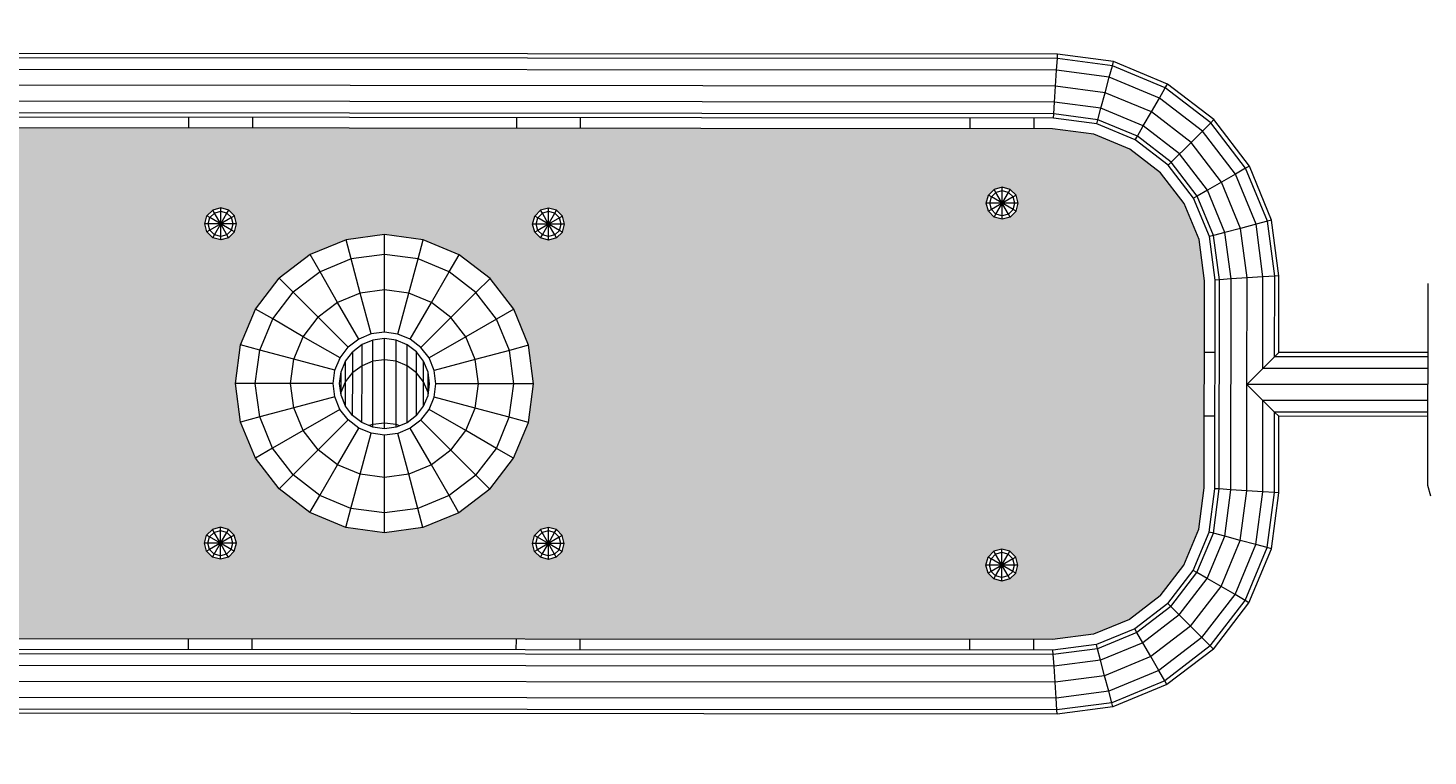
# Model space of a CAD drawing. Units: millimetres. Extents: x -25 to 4993, y -997 to 3349.
# Drawn here: x 1881 to 2539, y 1325 to 1667 of the extents above; entities that cross this region are included whole.
import ezdxf

# ---------------------------------------------------------------- set-up
doc = ezdxf.new("R2010")
doc.units = ezdxf.units.MM
doc.layers.get('0').update_dxf_attribs({"lineweight": 9})
doc.layers.add('1', color=7, linetype='Continuous')
doc.layers.add('BEMASSUNG-SH', color=7, linetype='Continuous', lineweight=9)
doc.styles.add('ARIAL', font='arial.ttf')
doc.dimstyles.new('SH', dxfattribs={"dimtxt": 3, "dimasz": 0.18, "dimexe": 1, "dimexo": 2, "dimgap": 0.09, "dimtad": 1, "dimlfac": 0.001, "dimzin": 0, "dimtxsty": 'ARIAL', "dimtsz": 1, "dimcen": 0.09, "dimdle": 1, "dimadec": 0, "dimazin": 0, "dimtfac": 1, "dimtdec": 4, "dimtofl": 0, "dimtmove": 0, "dimatfit": 3, "dimfxl": 5, "dimfxlon": 1, "dimtolj": 1, "dimtzin": 0, "dimarcsym": 0})

# ---------------------------------------------------------------- blocks, each defined once
blk = doc.blocks.new('*D31')
at = {"layer": 'BEMASSUNG-SH', "color": 0, "lineweight": -2}
for p, q in [((1377.64, 2975), (1327.64, 3025)), ((1352.64, 1475.76), (1352.64, 3025)), ((1477.64, 3000), (1327.64, 3000)), ((1327.64, 1525.76), (1377.64, 1475.76)), ((1393.73, 1500.76), (1327.64, 1500.76))]:
    blk.add_line(p, q, dxfattribs=at)
at = {"layer": 'Defpoints', "color": 0}
for p in [(1352.64, 3000), (2309.33, 3000), (1443.73, 1500.76)]:
    blk.add_point(p, dxfattribs=at)
at = {"layer": 'BEMASSUNG-SH', "color": 0, "insert": (1305.35, 2250.38), "char_height": 75, "attachment_point": 5, "rotation": 90, "style": 'ARIAL'}
blk.add_mtext('\\A1;1,50', dxfattribs=at)
blk = doc.blocks.new('*D32')
at = {"layer": 'BEMASSUNG-SH', "color": 0, "lineweight": -2}
for p, q in [((3525.85, 1474.23), (3475.85, 1524.23)), ((3500.85, 1524.23), (3500.85, -25)), ((3375.85, 1499.23), (3525.85, 1499.23)), ((3475.85, 25), (3525.85, -25)), ((3375.85, 0), (3525.85, 0))]:
    blk.add_line(p, q, dxfattribs=at)
at = {"layer": 'Defpoints', "color": 0}
for p in [(3318.73, 1499.23), (2380, 0), (3500.85, 0)]:
    blk.add_point(p, dxfattribs=at)
at = {"layer": 'BEMASSUNG-SH', "color": 0, "insert": (3453.56, 749.62), "char_height": 75, "attachment_point": 5, "rotation": 90, "style": 'ARIAL'}
blk.add_mtext('\\A1;1,50', dxfattribs=at)
blk = doc.blocks.new('*D27')
at = {"layer": 'BEMASSUNG-SH', "color": 0, "lineweight": -2}
for p, q in [((25, 3277.21), (-25, 3227.21)), ((0, 3127.21), (0, 3277.21)), ((4735.01, 3227.21), (4785.01, 3277.21)), ((4760.01, 3127.21), (4760.01, 3277.21)), ((-25, 3252.21), (4785.01, 3252.21))]:
    blk.add_line(p, q, dxfattribs=at)
at = {"layer": 'Defpoints', "color": 0}
for p in [(4760.01, 3252.21), (0, 1500), (4760.01, 1500)]:
    blk.add_point(p, dxfattribs=at)
at = {"layer": 'BEMASSUNG-SH', "color": 0, "insert": (2380.01, 3299.49), "char_height": 75, "attachment_point": 5, "style": 'ARIAL'}
blk.add_mtext('\\A1;4,76', dxfattribs=at)

msp = doc.modelspace()

# ---------------------------------------------------------------- hatches: boundary and pattern name
at = {"layer": '1'}
h = msp.add_hatch(color=1, dxfattribs=at)
h.dxf.hatch_style = 1
h.paths.add_polyline_path([(2433.692, 1451.269), (2433.719, 1484.952), (2433.771, 1548.639), (2431.234, 1568.029), (2424.273, 1584.872), (2413.189, 1599.343), (2398.736, 1610.452), (2381.9, 1617.442), (2362.489, 1620.014), (1735.113, 1620.522), (1715.751, 1617.989), (1698.908, 1611.029), (1684.432, 1599.939), (1673.328, 1585.494), (1666.339, 1568.657), (1663.77, 1549.267), (1663.69, 1451.897), (1666.227, 1432.507), (1673.189, 1415.664), (1684.273, 1401.193), (1698.726, 1390.084), (1715.562, 1383.094), (1734.973, 1380.522), (2362.349, 1380.014), (2381.711, 1382.547), (2398.554, 1389.507), (2413.03, 1400.597), (2424.133, 1415.042), (2431.123, 1431.879)])
h.paths.add_polyline_path([(1978.73, 1500.326), (1981.13, 1518.44), (1981.131, 1518.443), (1988.135, 1535.315), (1999.273, 1549.806), (2013.779, 1560.919), (2030.669, 1567.898), (2048.787, 1570.268), (2066.901, 1567.868), (2083.779, 1560.861), (2098.267, 1549.726), (2109.381, 1535.216), (2116.359, 1518.333), (2118.73, 1500.212), (2116.329, 1482.094), (2109.323, 1465.219), (2098.187, 1450.732), (2083.68, 1439.618), (2066.79, 1432.638), (2048.673, 1430.268), (2030.56, 1432.668), (2013.68, 1439.676), (1999.191, 1450.812), (1988.079, 1465.318), (1981.101, 1482.204)], flags=16)
h.paths.add_polyline_path([(2346.3, 1585.025), (2345.292, 1581.276), (2342.546, 1578.533), (2338.793, 1577.531), (2335.045, 1578.539), (2332.302, 1581.285), (2331.3, 1585.037), (2332.308, 1588.787), (2335.055, 1591.529), (2338.805, 1592.531), (2342.554, 1591.523), (2345.298, 1588.776)], flags=16)
h.paths.add_polyline_path([(2346.161, 1415.025), (2345.153, 1411.276), (2342.407, 1408.533), (2338.654, 1407.531), (2334.906, 1408.539), (2332.163, 1411.286), (2331.161, 1415.037), (2332.169, 1418.788), (2334.917, 1421.529), (2338.666, 1422.531), (2342.416, 1421.523), (2345.159, 1418.776)], flags=16)
h.paths.add_polyline_path([(1752.169, 1419.261), (1754.916, 1422.003), (1758.666, 1423.005), (1762.415, 1421.997), (1765.159, 1419.249), (1766.161, 1415.499), (1765.152, 1411.749), (1762.406, 1409.007), (1758.653, 1408.005), (1754.905, 1409.013), (1752.162, 1411.759), (1751.161, 1415.511)], flags=16)
h.paths.add_polyline_path([(1752.307, 1589.261), (1755.055, 1592.003), (1758.804, 1593.005), (1762.554, 1591.997), (1765.297, 1589.249), (1766.299, 1585.499), (1765.291, 1581.749), (1762.545, 1579.007), (1758.792, 1578.005), (1755.044, 1579.013), (1752.301, 1581.759), (1751.299, 1585.511)], flags=16)
h.paths.add_polyline_path([(1965.299, 1579.087), (1968.046, 1581.829), (1971.797, 1582.831), (1975.545, 1581.823), (1978.289, 1579.076), (1979.291, 1575.325), (1978.283, 1571.576), (1975.537, 1568.833), (1971.785, 1567.831), (1968.036, 1568.839), (1965.293, 1571.585), (1964.291, 1575.337)], flags=16)
h.paths.add_polyline_path([(1964.169, 1425.337), (1965.177, 1429.087), (1967.924, 1431.829), (1971.675, 1432.831), (1975.423, 1431.823), (1978.167, 1429.076), (1979.169, 1425.325), (1978.161, 1421.576), (1975.414, 1418.833), (1971.663, 1417.831), (1967.913, 1418.839), (1965.171, 1421.585)], flags=16)
h.paths.add_polyline_path([(2133.169, 1425.199), (2132.161, 1421.45), (2129.414, 1418.707), (2125.662, 1417.705), (2121.913, 1418.713), (2119.171, 1421.459), (2118.169, 1425.211), (2119.177, 1428.961), (2121.924, 1431.703), (2125.675, 1432.705), (2129.423, 1431.697), (2132.167, 1428.95)], flags=16)
h.paths.add_polyline_path([(2133.291, 1575.199), (2132.283, 1571.45), (2129.537, 1568.707), (2125.785, 1567.705), (2122.036, 1568.713), (2119.293, 1571.459), (2118.291, 1575.211), (2119.299, 1578.961), (2122.046, 1581.703), (2125.797, 1582.705), (2129.545, 1581.697), (2132.289, 1578.95)], flags=16)

# ---------------------------------------------------------------- linework, layer by layer
for p, q in [((2364.842, 1655.008), (1732.875, 1655.523)), ((2364.709, 1652.998), (1733.005, 1653.514)), ((2364.344, 1647.508), (2364.709, 1652.998)), ((2364.709, 1652.998), (2364.842, 1655.008)), ((2390.539, 1649.576), (2364.709, 1652.998)), ((2391.064, 1651.534), (2364.842, 1655.008)), ((2390.539, 1649.576), (2391.064, 1651.534)), ((2416.411, 1641.01), (2391.064, 1651.534)), ((2364.344, 1647.508), (1733.36, 1648.023)), ((2363.846, 1640.009), (2364.344, 1647.508)), ((2389.101, 1644.228), (2364.344, 1647.508)), ((2387.138, 1636.923), (2389.101, 1644.228)), ((2389.101, 1644.228), (2390.539, 1649.576)), ((2412.624, 1634.462), (2389.101, 1644.228)), ((2415.396, 1639.256), (2390.539, 1649.576)), ((2363.846, 1640.009), (1733.846, 1640.522)), ((2363.349, 1632.509), (2363.846, 1640.009)), ((2387.138, 1636.923), (2363.846, 1640.009)), ((2412.624, 1634.462), (2415.396, 1639.256)), ((2415.396, 1639.256), (2416.411, 1641.01)), ((2436.736, 1622.853), (2415.396, 1639.256)), ((2438.17, 1624.285), (2416.411, 1641.01)), ((2363.349, 1632.509), (1734.331, 1633.022)), ((2362.984, 1627.019), (2363.349, 1632.509)), ((2385.174, 1629.617), (2363.349, 1632.509)), ((2385.174, 1629.617), (2387.138, 1636.923)), ((2408.836, 1627.914), (2387.138, 1636.923)), ((2408.836, 1627.914), (2412.624, 1634.462)), ((2432.817, 1618.94), (2412.624, 1634.462)), ((2362.984, 1627.019), (1734.687, 1627.531)), ((2362.851, 1625.01), (1734.817, 1625.522)), ((1956.829, 1620.341), (1956.833, 1625.341)), ((1986.829, 1620.317), (1986.833, 1625.317)), ((2110.829, 1620.215), (2110.833, 1625.215)), ((2140.829, 1620.191), (2140.833, 1625.191)), ((2323.829, 1620.041), (2323.833, 1625.041)), ((2353.829, 1620.017), (2353.833, 1625.017)), ((2362.851, 1625.01), (2362.984, 1627.019)), ((2383.21, 1622.312), (2362.851, 1625.01)), ((2383.735, 1624.269), (2362.984, 1627.019)), ((2383.21, 1622.312), (2383.735, 1624.269)), ((2383.735, 1624.269), (2385.174, 1629.617)), ((2402.276, 1616.572), (2383.735, 1624.269)), ((2405.048, 1621.366), (2385.174, 1629.617)), ((2405.048, 1621.366), (2408.836, 1627.914)), ((2427.464, 1613.596), (2408.836, 1627.914)), ((2438.17, 1624.285), (2436.736, 1622.853)), ((2454.859, 1602.498), (2438.17, 1624.285)), ((2401.261, 1614.818), (2383.21, 1622.312)), ((2402.276, 1616.572), (2405.048, 1621.366)), ((2422.11, 1608.251), (2405.048, 1621.366)), ((2436.736, 1622.853), (2427.464, 1613.596)), ((2448.305, 1598.722), (2432.817, 1618.94)), ((2453.104, 1601.487), (2436.736, 1622.853)), ((2401.261, 1614.818), (2402.276, 1616.572)), ((2416.757, 1602.907), (2401.261, 1614.818)), ((2418.191, 1604.338), (2402.276, 1616.572)), ((2427.464, 1613.596), (2418.191, 1604.338)), ((2441.751, 1594.945), (2427.464, 1613.596)), ((2418.191, 1604.338), (2416.757, 1602.907)), ((2430.399, 1588.403), (2418.191, 1604.338)), ((2435.197, 1591.167), (2422.11, 1608.251)), ((2428.643, 1587.391), (2416.757, 1602.907)), ((2448.305, 1598.722), (2441.751, 1594.945)), ((2453.104, 1601.487), (2448.305, 1598.722)), ((2458.033, 1575.183), (2448.305, 1598.722)), ((2454.859, 1602.498), (2453.104, 1601.487)), ((2463.383, 1576.612), (2453.104, 1601.487)), ((2465.342, 1577.135), (2454.859, 1602.498)), ((2335.055, 1591.529), (2332.308, 1588.787)), ((2338.805, 1592.531), (2335.055, 1591.529)), ((2335.868, 1590.119), (2335.055, 1591.529)), ((2338.805, 1590.902), (2338.805, 1592.531)), ((2342.554, 1591.523), (2338.805, 1592.531)), ((2341.74, 1590.114), (2342.554, 1591.523)), ((2345.298, 1588.776), (2342.554, 1591.523)), ((2435.197, 1591.167), (2430.399, 1588.403)), ((2441.751, 1594.945), (2435.197, 1591.167)), ((2443.416, 1571.28), (2435.197, 1591.167)), ((2450.725, 1573.232), (2441.751, 1594.945)), ((2331.3, 1585.037), (2332.308, 1588.787)), ((2332.302, 1581.285), (2331.3, 1585.037)), ((2332.929, 1585.036), (2331.3, 1585.037)), ((2333.718, 1587.971), (2332.308, 1588.787)), ((2332.929, 1585.036), (2333.718, 1587.971)), ((2333.713, 1582.099), (2332.929, 1585.036)), ((2346.3, 1585.025), (2332.929, 1585.036)), ((2343.888, 1587.963), (2333.713, 1582.099)), ((2333.718, 1587.971), (2335.868, 1590.119)), ((2343.883, 1582.091), (2333.718, 1587.971)), ((2335.86, 1579.949), (2341.74, 1590.114)), ((2338.805, 1590.902), (2335.868, 1590.119)), ((2341.732, 1579.944), (2335.868, 1590.119)), ((2338.795, 1579.16), (2338.805, 1590.902)), ((2341.74, 1590.114), (2338.805, 1590.902)), ((2343.888, 1587.963), (2341.74, 1590.114)), ((2343.883, 1582.091), (2344.671, 1585.026)), ((2345.298, 1588.776), (2343.888, 1587.963)), ((2344.671, 1585.026), (2343.888, 1587.963)), ((2345.292, 1581.276), (2346.3, 1585.025)), ((2346.3, 1585.025), (2345.298, 1588.776)), ((2430.399, 1588.403), (2428.643, 1587.391)), ((2436.107, 1569.328), (2428.643, 1587.391)), ((2438.066, 1569.85), (2430.399, 1588.403)), ((1964.291, 1575.337), (1965.299, 1579.087)), ((1968.046, 1581.829), (1965.299, 1579.087)), ((1966.709, 1578.271), (1965.299, 1579.087)), ((1965.92, 1575.336), (1966.709, 1578.271)), ((1968.859, 1580.418), (1966.709, 1578.271)), ((1976.874, 1572.391), (1966.709, 1578.271)), ((1971.797, 1582.831), (1968.046, 1581.829)), ((1968.859, 1580.418), (1968.046, 1581.829)), ((1971.796, 1581.202), (1968.859, 1580.418)), ((1971.791, 1575.331), (1968.859, 1580.418)), ((1971.791, 1575.331), (1971.796, 1581.202)), ((1971.791, 1575.331), (1974.731, 1580.413)), ((1976.879, 1578.263), (1971.791, 1575.331)), ((1971.796, 1581.202), (1971.797, 1582.831)), ((1974.731, 1580.413), (1971.796, 1581.202)), ((1975.545, 1581.823), (1971.797, 1582.831)), ((1974.731, 1580.413), (1975.545, 1581.823)), ((1976.879, 1578.263), (1974.731, 1580.413)), ((1978.289, 1579.076), (1975.545, 1581.823)), ((1978.289, 1579.076), (1976.879, 1578.263)), ((1977.662, 1575.326), (1976.879, 1578.263)), ((1979.291, 1575.325), (1978.289, 1579.076)), ((2118.291, 1575.211), (2119.299, 1578.961)), ((2122.046, 1581.703), (2119.299, 1578.961)), ((2120.708, 1578.145), (2119.299, 1578.961)), ((2119.92, 1575.21), (2120.708, 1578.145)), ((2120.708, 1578.145), (2122.859, 1580.292)), ((2130.874, 1572.265), (2120.708, 1578.145)), ((2125.797, 1582.705), (2122.046, 1581.703)), ((2122.859, 1580.292), (2122.046, 1581.703)), ((2125.796, 1581.076), (2122.859, 1580.292)), ((2125.791, 1575.205), (2122.859, 1580.292)), ((2125.791, 1575.205), (2125.796, 1581.076)), ((2125.791, 1575.205), (2128.731, 1580.288)), ((2130.878, 1578.137), (2125.791, 1575.205)), ((2125.796, 1581.076), (2125.797, 1582.705)), ((2128.731, 1580.288), (2125.796, 1581.076)), ((2129.545, 1581.697), (2125.797, 1582.705)), ((2128.731, 1580.288), (2129.545, 1581.697)), ((2130.878, 1578.137), (2128.731, 1580.288)), ((2132.289, 1578.95), (2129.545, 1581.697)), ((2132.289, 1578.95), (2130.878, 1578.137)), ((2131.662, 1575.2), (2130.878, 1578.137)), ((2133.291, 1575.199), (2132.289, 1578.95)), ((2333.713, 1582.099), (2332.302, 1581.285)), ((2335.045, 1578.539), (2332.302, 1581.285)), ((2335.86, 1579.949), (2333.713, 1582.099)), ((2335.045, 1578.539), (2335.86, 1579.949)), ((2338.793, 1577.531), (2335.045, 1578.539)), ((2338.795, 1579.16), (2335.86, 1579.949)), ((2338.793, 1577.531), (2338.795, 1579.16)), ((2342.546, 1578.533), (2338.793, 1577.531)), ((2341.732, 1579.944), (2338.795, 1579.16)), ((2341.732, 1579.944), (2343.883, 1582.091)), ((2342.546, 1578.533), (2341.732, 1579.944)), ((2342.546, 1578.533), (2345.292, 1581.276)), ((2345.292, 1581.276), (2343.883, 1582.091)), ((1971.791, 1575.331), (1964.291, 1575.337)), ((1965.293, 1571.585), (1964.291, 1575.337)), ((1966.704, 1572.399), (1965.293, 1571.585)), ((1968.036, 1568.839), (1965.293, 1571.585)), ((1966.704, 1572.399), (1965.92, 1575.336)), ((1971.791, 1575.331), (1966.704, 1572.399)), ((1968.851, 1570.248), (1966.704, 1572.399)), ((1968.851, 1570.248), (1971.791, 1575.331)), ((1971.786, 1569.46), (1971.791, 1575.331)), ((1974.723, 1570.243), (1971.791, 1575.331)), ((1979.291, 1575.325), (1971.791, 1575.331)), ((1974.723, 1570.243), (1976.874, 1572.391)), ((1975.537, 1568.833), (1978.283, 1571.576)), ((1976.874, 1572.391), (1977.662, 1575.326)), ((1978.283, 1571.576), (1976.874, 1572.391)), ((1978.283, 1571.576), (1979.291, 1575.325)), ((2119.293, 1571.459), (2118.291, 1575.211)), ((2119.92, 1575.21), (2118.291, 1575.211)), ((2120.704, 1572.273), (2119.293, 1571.459)), ((2122.036, 1568.713), (2119.293, 1571.459)), ((2120.704, 1572.273), (2119.92, 1575.21)), ((2133.291, 1575.199), (2119.92, 1575.21)), ((2125.791, 1575.205), (2120.704, 1572.273)), ((2122.851, 1570.122), (2120.704, 1572.273)), ((2122.851, 1570.122), (2125.791, 1575.205)), ((2125.786, 1569.334), (2125.791, 1575.205)), ((2128.723, 1570.118), (2125.791, 1575.205)), ((2128.723, 1570.118), (2130.874, 1572.265)), ((2129.537, 1568.707), (2132.283, 1571.45)), ((2130.874, 1572.265), (2131.662, 1575.2)), ((2132.283, 1571.45), (2130.874, 1572.265)), ((2132.283, 1571.45), (2133.291, 1575.199)), ((2450.725, 1573.232), (2443.416, 1571.28)), ((2458.033, 1575.183), (2450.725, 1573.232)), ((2453.772, 1549.935), (2450.725, 1573.232)), ((2463.383, 1576.612), (2458.033, 1575.183)), ((2461.272, 1550.421), (2458.033, 1575.183)), ((2465.342, 1577.135), (2463.383, 1576.612)), ((2466.763, 1550.777), (2463.383, 1576.612)), ((2468.772, 1550.907), (2465.342, 1577.135)), ((1968.036, 1568.839), (1968.851, 1570.248)), ((1971.785, 1567.831), (1968.036, 1568.839)), ((1971.786, 1569.46), (1968.851, 1570.248)), ((1971.785, 1567.831), (1971.786, 1569.46)), ((1975.537, 1568.833), (1971.785, 1567.831)), ((1974.723, 1570.243), (1971.786, 1569.46)), ((1975.537, 1568.833), (1974.723, 1570.243)), ((2033.075, 1558.89), (2030.669, 1567.898)), ((2048.779, 1560.944), (2048.787, 1570.268)), ((2064.483, 1558.864), (2066.903, 1567.867)), ((2122.036, 1568.713), (2122.851, 1570.122)), ((2125.785, 1567.705), (2122.036, 1568.713)), ((2125.786, 1569.334), (2122.851, 1570.122)), ((2125.785, 1567.705), (2125.786, 1569.334)), ((2129.537, 1568.707), (2125.785, 1567.705)), ((2128.723, 1570.118), (2125.786, 1569.334)), ((2129.537, 1568.707), (2128.723, 1570.118)), ((2438.066, 1569.85), (2436.107, 1569.328)), ((2438.772, 1548.965), (2436.107, 1569.328)), ((2443.416, 1571.28), (2438.066, 1569.85)), ((2440.781, 1549.095), (2438.066, 1569.85)), ((2446.271, 1549.45), (2443.416, 1571.28)), ((2018.436, 1552.84), (2013.78, 1560.919)), ((2033.075, 1558.89), (2018.436, 1552.84)), ((2048.779, 1560.944), (2033.075, 1558.89)), ((2037.356, 1542.859), (2033.075, 1558.89)), ((2048.766, 1544.352), (2048.779, 1560.944)), ((2064.483, 1558.864), (2048.779, 1560.944)), ((2060.176, 1542.841), (2064.483, 1558.864)), ((2079.112, 1552.79), (2064.483, 1558.864)), ((2079.112, 1552.79), (2083.78, 1560.86)), ((2018.436, 1552.84), (2005.861, 1543.208)), ((2026.72, 1538.464), (2018.436, 1552.84)), ((2070.804, 1538.428), (2079.112, 1552.79)), ((2091.671, 1543.138), (2079.112, 1552.79)), ((2005.861, 1543.208), (1999.273, 1549.806)), ((2091.671, 1543.138), (2098.268, 1549.725)), ((2438.693, 1450.935), (2438.772, 1548.965)), ((2440.781, 1549.095), (2438.772, 1548.965)), ((2440.703, 1450.801), (2440.781, 1549.095)), ((2446.271, 1549.45), (2440.781, 1549.095)), ((2446.192, 1450.436), (2446.271, 1549.45)), ((2453.772, 1549.935), (2446.271, 1549.45)), ((2453.731, 1499.938), (2453.772, 1549.935)), ((2461.272, 1550.421), (2453.772, 1549.935)), ((2461.238, 1507.43), (2461.272, 1550.421)), ((2466.763, 1550.777), (2461.272, 1550.421)), ((2466.733, 1512.917), (2466.763, 1550.777)), ((2468.772, 1550.907), (2466.763, 1550.777)), ((2468.745, 1514.925), (2468.772, 1550.907)), ((1996.209, 1530.649), (2005.861, 1543.208)), ((2017.584, 1531.465), (2005.861, 1543.208)), ((2026.72, 1538.464), (2017.584, 1531.465)), ((2037.356, 1542.859), (2026.72, 1538.464)), ((2036.673, 1521.193), (2026.72, 1538.464)), ((2048.766, 1544.352), (2037.356, 1542.859)), ((2042.499, 1523.6), (2037.356, 1542.859)), ((2048.75, 1524.418), (2048.766, 1544.352)), ((2060.176, 1542.841), (2048.766, 1544.352)), ((2055.001, 1523.59), (2060.176, 1542.841)), ((2070.804, 1538.428), (2060.176, 1542.841)), ((2079.928, 1531.415), (2091.671, 1543.138)), ((2101.303, 1530.563), (2091.671, 1543.138)), ((1996.209, 1530.649), (1988.136, 1535.317)), ((2060.823, 1521.173), (2070.804, 1538.428)), ((2079.928, 1531.415), (2070.804, 1538.428)), ((2109.38, 1535.217), (2101.303, 1530.563)), ((1990.135, 1516.02), (1996.209, 1530.649)), ((2010.571, 1522.341), (1996.209, 1530.649)), ((2010.571, 1522.341), (2017.584, 1531.465)), ((2031.668, 1517.359), (2017.584, 1531.465)), ((2065.822, 1517.331), (2079.928, 1531.415)), ((2086.927, 1522.279), (2079.928, 1531.415)), ((2101.303, 1530.563), (2086.927, 1522.279)), ((2107.353, 1515.924), (2101.303, 1530.563)), ((2006.158, 1511.713), (2010.571, 1522.341)), ((2027.826, 1512.36), (2010.571, 1522.341)), ((2036.673, 1521.193), (2031.668, 1517.359)), ((2042.5, 1523.6), (2036.673, 1521.193)), ((2043.274, 1520.701), (2038.171, 1518.593)), ((2048.75, 1524.418), (2042.499, 1523.6)), ((2043.265, 1510.774), (2043.274, 1520.701)), ((2048.747, 1521.418), (2043.274, 1520.701)), ((2048.739, 1511.473), (2048.747, 1521.418)), ((2054.222, 1520.693), (2048.747, 1521.418)), ((2055, 1523.59), (2048.75, 1524.418)), ((2054.213, 1510.767), (2054.222, 1520.693)), ((2059.321, 1518.575), (2054.222, 1520.693)), ((2060.823, 1521.173), (2055, 1523.59)), ((2065.822, 1517.331), (2060.823, 1521.173)), ((2086.927, 1522.279), (2069.656, 1512.326)), ((2091.322, 1511.643), (2086.927, 1522.279)), ((1990.135, 1516.02), (1981.131, 1518.44)), ((1988.055, 1500.319), (1990.135, 1516.02)), ((2006.158, 1511.713), (1990.135, 1516.02)), ((2025.409, 1506.537), (2027.826, 1512.36)), ((2027.826, 1512.36), (2031.668, 1517.359)), ((2030.423, 1510.858), (2033.788, 1515.235)), ((2033.78, 1505.449), (2033.788, 1515.235)), ((2038.171, 1518.593), (2033.788, 1515.235)), ((2038.163, 1508.721), (2038.171, 1518.593)), ((2059.313, 1508.703), (2059.321, 1518.575)), ((2063.698, 1515.211), (2059.321, 1518.575)), ((2063.69, 1505.425), (2063.698, 1515.211)), ((2067.055, 1510.828), (2063.698, 1515.211)), ((2069.656, 1512.326), (2065.822, 1517.331)), ((2072.063, 1506.499), (2069.656, 1512.326)), ((2107.353, 1515.924), (2091.322, 1511.643)), ((2116.361, 1518.329), (2107.353, 1515.924)), ((2109.407, 1500.219), (2107.353, 1515.924)), ((2438.745, 1514.95), (2433.744, 1514.954)), ((2438.745, 1514.948), (2433.744, 1514.952)), ((2461.238, 1507.43), (2466.733, 1512.917)), ((2466.733, 1512.917), (2468.745, 1514.925)), ((2538.743, 1512.858), (2466.733, 1512.917)), ((2538.745, 1514.868), (2468.743, 1514.925)), ((2538.745, 1514.868), (2468.745, 1514.925)), ((2004.647, 1500.305), (2006.158, 1511.713)), ((2025.409, 1506.538), (2006.158, 1511.713)), ((2024.581, 1500.289), (2025.409, 1506.537)), ((2027.581, 1500.286), (2028.306, 1505.759)), ((2028.299, 1496.217), (2028.306, 1505.759)), ((2028.306, 1505.759), (2030.423, 1510.858)), ((2030.416, 1501.185), (2030.423, 1510.858)), ((2038.163, 1508.721), (2033.78, 1505.449)), ((2038.141, 1481.961), (2038.163, 1508.721)), ((2043.265, 1510.774), (2038.163, 1508.721)), ((2043.241, 1481.159), (2043.265, 1510.775)), ((2048.739, 1511.473), (2043.265, 1510.774)), ((2048.715, 1481.785), (2048.739, 1511.473)), ((2054.213, 1510.767), (2048.739, 1511.473)), ((2054.189, 1481.151), (2054.213, 1510.767)), ((2059.313, 1508.703), (2054.213, 1510.767)), ((2059.291, 1481.943), (2059.313, 1508.703)), ((2063.69, 1505.425), (2059.313, 1508.703)), ((2067.048, 1501.155), (2067.055, 1510.828)), ((2069.164, 1505.725), (2067.055, 1510.828)), ((2069.157, 1496.183), (2069.164, 1505.725)), ((2069.881, 1500.252), (2069.164, 1505.725)), ((2091.322, 1511.643), (2072.063, 1506.5)), ((2072.881, 1500.249), (2072.063, 1506.499)), ((2092.815, 1500.233), (2091.322, 1511.643)), ((2461.238, 1507.43), (2453.731, 1499.938)), ((2538.739, 1507.367), (2461.238, 1507.43)), ((2024.581, 1500.289), (1978.73, 1500.326)), ((1990.109, 1484.612), (1988.055, 1500.319)), ((2006.14, 1488.893), (2004.647, 1500.305)), ((2025.399, 1494.037), (2024.581, 1500.289)), ((2028.297, 1494.811), (2027.581, 1500.286)), ((2028.299, 1496.217), (2030.416, 1501.185)), ((2030.406, 1489.708), (2030.416, 1501.185)), ((2030.416, 1501.185), (2033.78, 1505.449)), ((2033.764, 1485.325), (2033.78, 1505.449)), ((2063.674, 1485.301), (2063.69, 1505.425)), ((2067.048, 1501.155), (2063.69, 1505.425)), ((2067.038, 1489.678), (2067.048, 1501.155)), ((2069.157, 1496.183), (2067.048, 1501.155)), ((2069.155, 1494.777), (2069.881, 1500.252)), ((2072.053, 1493.999), (2072.881, 1500.249)), ((2118.73, 1500.212), (2072.881, 1500.249)), ((2091.304, 1488.823), (2092.815, 1500.233)), ((2107.327, 1484.516), (2109.407, 1500.219)), ((2453.692, 1449.939), (2453.731, 1499.938)), ((2461.229, 1492.429), (2453.731, 1499.938)), ((2538.733, 1499.869), (2453.731, 1499.938)), ((2025.399, 1494.036), (2006.14, 1488.893)), ((2027.806, 1488.21), (2025.399, 1494.037)), ((2028.205, 1495.523), (2028.299, 1496.217)), ((2028.297, 1494.811), (2028.299, 1496.218)), ((2030.406, 1489.708), (2028.297, 1494.811)), ((2067.038, 1489.678), (2069.155, 1494.777)), ((2069.155, 1494.777), (2069.157, 1496.184)), ((2069.25, 1495.489), (2069.157, 1496.183)), ((2069.636, 1488.176), (2072.053, 1493.999)), ((2091.304, 1488.823), (2072.053, 1493.998)), ((2461.191, 1449.441), (2461.229, 1492.429)), ((2466.711, 1486.936), (2461.229, 1492.429)), ((2538.727, 1492.366), (2461.229, 1492.429)), ((2006.14, 1488.893), (1990.109, 1484.612)), ((2010.535, 1478.257), (2006.14, 1488.893)), ((2027.806, 1488.21), (2010.535, 1478.257)), ((2031.64, 1483.205), (2027.806, 1488.21)), ((2033.764, 1485.325), (2030.406, 1489.708)), ((2063.674, 1485.301), (2067.038, 1489.678)), ((2065.794, 1483.177), (2069.636, 1488.176)), ((2086.891, 1478.195), (2069.636, 1488.176)), ((2086.891, 1478.195), (2091.304, 1488.823)), ((2107.327, 1484.516), (2091.304, 1488.823)), ((2466.681, 1449.077), (2466.711, 1486.936)), ((2468.72, 1484.924), (2466.711, 1486.936)), ((2538.722, 1486.877), (2466.711, 1486.936)), ((1990.109, 1484.612), (1981.101, 1482.205)), ((1996.159, 1469.973), (1990.109, 1484.612)), ((2017.533, 1469.121), (2031.64, 1483.205)), ((2026.658, 1462.108), (2036.639, 1479.363)), ((2036.639, 1479.363), (2031.64, 1483.205)), ((2038.141, 1481.961), (2033.764, 1485.325)), ((2042.462, 1476.946), (2036.639, 1479.363)), ((2043.24, 1479.843), (2038.141, 1481.961)), ((2043.241, 1481.159), (2041.546, 1480.547)), ((2043.24, 1479.843), (2043.241, 1481.154)), ((2048.713, 1479.118), (2043.24, 1479.843)), ((2048.715, 1481.78), (2043.241, 1481.154)), ((2048.713, 1479.118), (2048.715, 1481.78)), ((2054.188, 1479.835), (2048.713, 1479.118)), ((2054.189, 1481.146), (2048.715, 1481.78)), ((2059.291, 1481.943), (2054.188, 1479.835)), ((2054.188, 1479.835), (2054.189, 1481.146)), ((2055.879, 1480.532), (2054.189, 1481.146)), ((2060.789, 1479.343), (2054.962, 1476.936)), ((2063.674, 1485.301), (2059.291, 1481.943)), ((2065.794, 1483.177), (2060.789, 1479.343)), ((2070.742, 1462.072), (2060.789, 1479.343)), ((2079.877, 1469.071), (2065.794, 1483.177)), ((2101.253, 1469.887), (2107.327, 1484.516)), ((2116.33, 1482.096), (2107.327, 1484.516)), ((2438.72, 1484.948), (2433.719, 1484.952)), ((2468.691, 1448.943), (2468.72, 1484.924)), ((2538.72, 1484.867), (2468.72, 1484.924)), ((2010.535, 1478.257), (1996.159, 1469.973)), ((2017.533, 1469.121), (2010.535, 1478.257)), ((2037.286, 1457.695), (2042.461, 1476.946)), ((2048.71, 1476.118), (2042.461, 1476.946)), ((2048.694, 1456.184), (2048.71, 1476.118)), ((2054.962, 1476.936), (2048.71, 1476.118)), ((2060.106, 1457.677), (2054.963, 1476.936)), ((2079.877, 1469.071), (2086.891, 1478.195)), ((2101.253, 1469.887), (2086.891, 1478.195)), ((1996.159, 1469.973), (1988.08, 1465.316)), ((2005.791, 1457.398), (1996.159, 1469.973)), ((2005.791, 1457.398), (2017.533, 1469.121)), ((2026.658, 1462.108), (2017.533, 1469.121)), ((2079.877, 1469.071), (2070.742, 1462.072)), ((2091.601, 1457.328), (2079.877, 1469.071)), ((2091.601, 1457.328), (2101.253, 1469.887)), ((2109.323, 1465.218), (2101.253, 1469.887)), ((2018.35, 1447.746), (2026.658, 1462.108)), ((2037.286, 1457.695), (2026.658, 1462.108)), ((2070.742, 1462.072), (2060.106, 1457.677)), ((2079.026, 1447.696), (2070.742, 1462.072)), ((1999.193, 1450.81), (2005.791, 1457.398)), ((2018.35, 1447.746), (2005.791, 1457.398)), ((2032.979, 1441.672), (2037.286, 1457.695)), ((2048.694, 1456.184), (2037.286, 1457.695)), ((2048.68, 1439.592), (2048.694, 1456.184)), ((2060.106, 1457.677), (2048.694, 1456.184)), ((2064.387, 1441.646), (2060.106, 1457.677)), ((2091.601, 1457.328), (2079.026, 1447.696)), ((2098.187, 1450.731), (2091.601, 1457.328)), ((2013.681, 1439.675), (2018.35, 1447.746)), ((2032.979, 1441.672), (2018.35, 1447.746)), ((2079.026, 1447.696), (2064.387, 1441.646)), ((2083.681, 1439.618), (2079.026, 1447.696)), ((2435.995, 1430.576), (2438.693, 1450.935)), ((2437.953, 1430.05), (2440.703, 1450.801)), ((2440.703, 1450.801), (2438.693, 1450.935)), ((2446.192, 1450.436), (2440.703, 1450.801)), ((2443.3, 1428.612), (2446.192, 1450.436)), ((2453.692, 1449.939), (2446.192, 1450.436)), ((2450.606, 1426.648), (2453.692, 1449.939)), ((2461.191, 1449.441), (2453.692, 1449.939)), ((2457.911, 1424.685), (2461.191, 1449.441)), ((2466.681, 1449.077), (2461.191, 1449.441)), ((2463.259, 1423.246), (2466.681, 1449.077)), ((2465.217, 1422.721), (2468.691, 1448.943)), ((2468.691, 1448.943), (2466.681, 1449.077)), ((2030.559, 1432.668), (2032.979, 1441.672)), ((2048.68, 1439.592), (2032.979, 1441.672)), ((2064.387, 1441.646), (2048.68, 1439.592)), ((2066.793, 1432.639), (2064.387, 1441.646)), ((2048.673, 1430.268), (2048.68, 1439.592)), ((1964.169, 1425.337), (1965.177, 1429.087)), ((1967.924, 1431.829), (1965.177, 1429.087)), ((1966.586, 1428.271), (1965.177, 1429.087)), ((1965.798, 1425.336), (1966.586, 1428.271)), ((1976.756, 1428.263), (1966.581, 1422.399)), ((1968.737, 1430.418), (1966.586, 1428.271)), ((1971.669, 1425.331), (1966.586, 1428.271)), ((1971.675, 1432.831), (1967.924, 1431.829)), ((1968.737, 1430.418), (1967.924, 1431.829)), ((1971.673, 1431.202), (1968.737, 1430.418)), ((1971.669, 1425.331), (1968.737, 1430.418)), ((1971.669, 1425.331), (1971.673, 1431.202)), ((1971.669, 1425.331), (1974.609, 1430.413)), ((1971.673, 1431.202), (1971.675, 1432.831)), ((1974.609, 1430.413), (1971.673, 1431.202)), ((1975.423, 1431.823), (1971.675, 1432.831)), ((1974.609, 1430.413), (1975.423, 1431.823)), ((1976.756, 1428.263), (1974.609, 1430.413)), ((1978.167, 1429.076), (1975.423, 1431.823)), ((1978.167, 1429.076), (1976.756, 1428.263)), ((1977.54, 1425.326), (1976.756, 1428.263)), ((1979.169, 1425.325), (1978.167, 1429.076)), ((2118.169, 1425.211), (2119.177, 1428.961)), ((2121.924, 1431.703), (2119.177, 1428.961)), ((2120.586, 1428.145), (2119.177, 1428.961)), ((2119.798, 1425.21), (2120.586, 1428.145)), ((2130.756, 1428.137), (2120.581, 1422.273)), ((2120.586, 1428.145), (2122.737, 1430.293)), ((2125.669, 1425.205), (2120.586, 1428.145)), ((2125.675, 1432.705), (2121.924, 1431.703)), ((2122.737, 1430.293), (2121.924, 1431.703)), ((2125.673, 1431.076), (2122.737, 1430.293)), ((2125.669, 1425.205), (2122.737, 1430.293)), ((2125.669, 1425.205), (2125.673, 1431.076)), ((2125.669, 1425.205), (2128.609, 1430.288)), ((2125.673, 1431.076), (2125.675, 1432.705)), ((2128.609, 1430.288), (2125.673, 1431.076)), ((2129.423, 1431.697), (2125.675, 1432.705)), ((2128.609, 1430.288), (2129.423, 1431.697)), ((2130.756, 1428.137), (2128.609, 1430.288)), ((2132.167, 1428.95), (2129.423, 1431.697)), ((2132.167, 1428.95), (2130.756, 1428.137)), ((2131.54, 1425.2), (2130.756, 1428.137)), ((2133.169, 1425.199), (2132.167, 1428.95)), ((2428.501, 1412.525), (2435.995, 1430.576)), ((2430.256, 1411.509), (2437.953, 1430.05)), ((2435.049, 1408.738), (2443.3, 1428.612)), ((2437.953, 1430.05), (2435.995, 1430.576)), ((2443.3, 1428.612), (2437.953, 1430.05)), ((2450.606, 1426.648), (2443.3, 1428.612)), ((1971.669, 1425.331), (1964.169, 1425.337)), ((1965.171, 1421.585), (1964.169, 1425.337)), ((1966.581, 1422.399), (1965.171, 1421.585)), ((1967.913, 1418.839), (1965.171, 1421.585)), ((1966.581, 1422.399), (1965.798, 1425.336)), ((1968.728, 1420.248), (1966.581, 1422.399)), ((1967.913, 1418.839), (1968.728, 1420.248)), ((1968.728, 1420.248), (1971.669, 1425.331)), ((1971.664, 1419.46), (1968.728, 1420.248)), ((1971.664, 1419.46), (1971.669, 1425.331)), ((1974.6, 1420.243), (1971.664, 1419.46)), ((1974.6, 1420.243), (1971.669, 1425.331)), ((1979.169, 1425.325), (1971.669, 1425.331)), ((1976.751, 1422.391), (1971.669, 1425.331)), ((1974.6, 1420.243), (1976.751, 1422.391)), ((1975.414, 1418.833), (1974.6, 1420.243)), ((1975.414, 1418.833), (1978.161, 1421.576)), ((1976.751, 1422.391), (1977.54, 1425.326)), ((1978.161, 1421.576), (1976.751, 1422.391)), ((1978.161, 1421.576), (1979.169, 1425.325)), ((2119.171, 1421.459), (2118.169, 1425.211)), ((2119.798, 1425.21), (2118.169, 1425.211)), ((2120.581, 1422.273), (2119.171, 1421.459)), ((2121.913, 1418.713), (2119.171, 1421.459)), ((2120.581, 1422.273), (2119.798, 1425.21)), ((2133.169, 1425.199), (2119.798, 1425.21)), ((2122.728, 1420.123), (2120.581, 1422.273)), ((2121.913, 1418.713), (2122.728, 1420.123)), ((2122.728, 1420.123), (2125.669, 1425.205)), ((2125.664, 1419.334), (2122.728, 1420.123)), ((2125.664, 1419.334), (2125.669, 1425.205)), ((2128.6, 1420.118), (2125.664, 1419.334)), ((2130.751, 1422.265), (2125.669, 1425.205)), ((2128.6, 1420.118), (2125.669, 1425.205)), ((2128.6, 1420.118), (2130.751, 1422.265)), ((2129.414, 1418.707), (2128.6, 1420.118)), ((2129.414, 1418.707), (2132.161, 1421.45)), ((2130.751, 1422.265), (2131.54, 1425.2)), ((2132.161, 1421.45), (2130.751, 1422.265)), ((2132.161, 1421.45), (2133.169, 1425.199)), ((2334.917, 1421.529), (2332.169, 1418.788)), ((2333.579, 1417.971), (2335.73, 1420.119)), ((2338.666, 1422.531), (2334.917, 1421.529)), ((2335.73, 1420.119), (2334.917, 1421.529)), ((2335.721, 1409.949), (2341.602, 1420.114)), ((2338.666, 1420.902), (2335.73, 1420.119)), ((2341.593, 1409.944), (2335.73, 1420.119)), ((2338.657, 1409.16), (2338.666, 1420.902)), ((2338.666, 1420.902), (2338.666, 1422.531)), ((2342.416, 1421.523), (2338.666, 1422.531)), ((2341.602, 1420.114), (2338.666, 1420.902)), ((2341.602, 1420.114), (2342.416, 1421.523)), ((2343.749, 1417.963), (2341.602, 1420.114)), ((2345.159, 1418.776), (2342.416, 1421.523)), ((2441.597, 1404.949), (2450.606, 1426.648)), ((2448.145, 1401.162), (2457.911, 1424.685)), ((2457.911, 1424.685), (2450.606, 1426.648)), ((2452.939, 1398.389), (2463.259, 1423.246)), ((2454.693, 1397.374), (2465.217, 1422.721)), ((2463.259, 1423.246), (2457.911, 1424.685)), ((2465.217, 1422.721), (2463.259, 1423.246)), ((1971.663, 1417.831), (1967.913, 1418.839)), ((1971.663, 1417.831), (1971.664, 1419.46)), ((1975.414, 1418.833), (1971.663, 1417.831)), ((2125.662, 1417.705), (2121.913, 1418.713)), ((2125.662, 1417.705), (2125.664, 1419.334)), ((2129.414, 1418.707), (2125.662, 1417.705)), ((2331.161, 1415.037), (2332.169, 1418.788)), ((2332.163, 1411.286), (2331.161, 1415.037)), ((2332.79, 1415.036), (2331.161, 1415.037)), ((2333.579, 1417.971), (2332.169, 1418.788)), ((2332.79, 1415.036), (2333.579, 1417.971)), ((2333.574, 1412.099), (2332.79, 1415.036)), ((2346.161, 1415.025), (2332.79, 1415.036)), ((2343.749, 1417.963), (2333.574, 1412.099)), ((2343.744, 1412.091), (2333.579, 1417.971)), ((2343.744, 1412.091), (2344.532, 1415.026)), ((2345.159, 1418.776), (2343.749, 1417.963)), ((2344.532, 1415.026), (2343.749, 1417.963)), ((2345.153, 1411.276), (2346.161, 1415.025)), ((2346.161, 1415.025), (2345.159, 1418.776)), ((2333.574, 1412.099), (2332.163, 1411.286)), ((2334.906, 1408.539), (2332.163, 1411.286)), ((2335.721, 1409.949), (2333.574, 1412.099)), ((2334.906, 1408.539), (2335.721, 1409.949)), ((2338.654, 1407.531), (2334.906, 1408.539)), ((2338.657, 1409.16), (2335.721, 1409.949)), ((2338.654, 1407.531), (2338.657, 1409.16)), ((2342.407, 1408.533), (2338.654, 1407.531)), ((2341.593, 1409.944), (2338.657, 1409.16)), ((2341.593, 1409.944), (2343.744, 1412.091)), ((2342.407, 1408.533), (2341.593, 1409.944)), ((2342.407, 1408.533), (2345.153, 1411.276)), ((2345.153, 1411.276), (2343.744, 1412.091)), ((2416.59, 1397.029), (2428.501, 1412.525)), ((2418.022, 1395.594), (2430.256, 1411.509)), ((2421.934, 1391.675), (2435.049, 1408.738)), ((2430.256, 1411.509), (2428.501, 1412.525)), ((2435.049, 1408.738), (2430.256, 1411.509)), ((2441.597, 1404.949), (2435.049, 1408.738)), ((2427.279, 1386.322), (2441.597, 1404.949)), ((2432.624, 1380.968), (2448.145, 1401.162)), ((2448.145, 1401.162), (2441.597, 1404.949)), ((2452.939, 1398.389), (2448.145, 1401.162)), ((2416.59, 1397.029), (2401.074, 1385.142)), ((2418.022, 1395.594), (2402.087, 1383.386)), ((2418.022, 1395.594), (2416.59, 1397.029)), ((2421.934, 1391.675), (2418.022, 1395.594)), ((2436.536, 1377.049), (2452.939, 1398.389)), ((2437.968, 1375.615), (2454.693, 1397.374)), ((2454.693, 1397.374), (2452.939, 1398.389)), ((2421.934, 1391.675), (2404.851, 1378.588)), ((2436.536, 1377.049), (2421.934, 1391.675)), ((2401.074, 1385.142), (2383.011, 1377.678)), ((2402.087, 1383.386), (2383.533, 1375.72)), ((2402.087, 1383.386), (2401.074, 1385.142)), ((2404.851, 1378.588), (2402.087, 1383.386)), ((2427.279, 1386.322), (2408.628, 1372.034)), ((2432.624, 1380.968), (2412.405, 1365.48)), ((2362.648, 1375.014), (1734.614, 1375.526)), ((1956.629, 1375.345), (1956.633, 1380.345)), ((1986.629, 1375.321), (1986.633, 1380.321)), ((2110.629, 1375.219), (2110.633, 1380.219)), ((2140.629, 1375.195), (2140.633, 1380.195)), ((2323.629, 1375.045), (2323.633, 1380.045)), ((2353.629, 1375.021), (2353.633, 1380.021)), ((2383.011, 1377.678), (2362.648, 1375.014)), ((2362.778, 1373.005), (2362.648, 1375.014)), ((2383.533, 1375.72), (2362.778, 1373.005)), ((2383.533, 1375.72), (2383.011, 1377.678)), ((2384.963, 1370.369), (2383.533, 1375.72)), ((2404.851, 1378.588), (2384.963, 1370.369)), ((2408.628, 1372.034), (2404.851, 1378.588)), ((2436.536, 1377.049), (2415.17, 1360.682)), ((2437.968, 1375.615), (2416.182, 1358.926)), ((2437.968, 1375.615), (2436.536, 1377.049)), ((2363.134, 1367.514), (1734.116, 1368.027)), ((2362.778, 1373.005), (1734.48, 1373.517)), ((2363.134, 1367.514), (2362.778, 1373.005)), ((2384.963, 1370.369), (2363.134, 1367.514)), ((2363.618, 1360.014), (2363.134, 1367.514)), ((2386.915, 1363.061), (2384.963, 1370.369)), ((2408.628, 1372.034), (2386.915, 1363.061)), ((2412.405, 1365.48), (2408.628, 1372.034)), ((2386.915, 1363.061), (2363.618, 1360.014)), ((2388.866, 1355.752), (2386.915, 1363.061)), ((2412.405, 1365.48), (2388.866, 1355.752)), ((2415.17, 1360.682), (2412.405, 1365.48)), ((2363.618, 1360.014), (1733.619, 1360.527)), ((2364.104, 1352.513), (2363.618, 1360.014)), ((2388.866, 1355.752), (2364.104, 1352.513)), ((2390.296, 1350.402), (2388.866, 1355.752)), ((2415.17, 1360.682), (2390.296, 1350.402)), ((2416.182, 1358.926), (2390.818, 1348.444)), ((2416.182, 1358.926), (2415.17, 1360.682)), ((2364.104, 1352.513), (1733.121, 1353.028)), ((2364.46, 1347.022), (2364.104, 1352.513)), ((2390.296, 1350.402), (2364.46, 1347.022)), ((2390.818, 1348.444), (2364.59, 1345.013)), ((2390.818, 1348.444), (2390.296, 1350.402)), ((2364.59, 1345.013), (1732.622, 1345.528)), ((2364.46, 1347.022), (1732.756, 1347.538)), ((2364.59, 1345.013), (2364.46, 1347.022))]:
    msp.add_line(p, q)
at = {"color": 1}
for p, q in [((2362.489, 1620.014), (1735.113, 1620.522)), ((2381.9, 1617.442), (2362.489, 1620.014)), ((2398.736, 1610.452), (2381.9, 1617.442)), ((2413.189, 1599.343), (2398.736, 1610.452)), ((2424.273, 1584.872), (2413.189, 1599.343)), ((2431.234, 1568.029), (2424.273, 1584.872)), ((2030.669, 1567.898), (2013.779, 1560.919)), ((2048.787, 1570.268), (2030.669, 1567.898)), ((2066.901, 1567.868), (2048.787, 1570.268)), ((2083.779, 1560.861), (2066.901, 1567.868)), ((2433.771, 1548.639), (2431.234, 1568.029)), ((2013.779, 1560.919), (1999.273, 1549.806)), ((2098.267, 1549.726), (2083.779, 1560.861)), ((1988.135, 1535.315), (1999.273, 1549.806)), ((2109.381, 1535.216), (2098.267, 1549.726)), ((2433.692, 1451.269), (2433.771, 1548.639)), ((1981.131, 1518.443), (1988.135, 1535.315)), ((2116.359, 1518.333), (2109.381, 1535.216)), ((1978.73, 1500.326), (1981.131, 1518.443)), ((2118.73, 1500.212), (2116.359, 1518.333)), ((1981.101, 1482.204), (1978.73, 1500.326)), ((2116.329, 1482.094), (2118.73, 1500.212)), ((1988.079, 1465.318), (1981.101, 1482.204)), ((2109.323, 1465.219), (2116.329, 1482.094)), ((1999.191, 1450.812), (1988.079, 1465.318)), ((2098.187, 1450.732), (2109.323, 1465.219)), ((2013.68, 1439.676), (1999.191, 1450.812)), ((2098.187, 1450.732), (2083.68, 1439.618)), ((2431.123, 1431.879), (2433.692, 1451.269)), ((2030.56, 1432.668), (2013.68, 1439.676)), ((2083.68, 1439.618), (2066.79, 1432.638)), ((2048.673, 1430.268), (2030.56, 1432.668)), ((2066.79, 1432.638), (2048.673, 1430.268)), ((2424.133, 1415.042), (2431.123, 1431.879)), ((2413.03, 1400.597), (2424.133, 1415.042)), ((2413.03, 1400.597), (2398.554, 1389.507)), ((2398.554, 1389.507), (2381.711, 1382.547)), ((2381.711, 1382.547), (2362.349, 1380.014)), ((2362.349, 1380.014), (1734.973, 1380.522))]:
    msp.add_line(p, q, dxfattribs=at)
at = {"color": 5}
for p, q in [((2538.695, 1452.368), (2538.772, 1547.369)), ((2540.031, 1447.367), (2538.695, 1452.368))]:
    msp.add_line(p, q, dxfattribs=at)

# ---------------------------------------------------------------- dimensions: what is measured, and where the dimension line sits
at = {"layer": 'BEMASSUNG-SH'}
dim = msp.add_linear_dim(base=(4760.01, 3252.205), p1=(0, 1500), p2=(4760.01, 1499.999), dimstyle='SH', override={"dimscale": 0}, dxfattribs=at)
dim.commit()
dim.dimension.update_dxf_attribs({"geometry": '*D27', "text_midpoint": (2380.005, 3299.493)})
for base, p1, p2, picture, middle in [((1352.641, 2999.998), (1443.727, 1500.763), (2309.331, 2999.998), '*D31', (1305.354, 2250.38)), ((3500.85, 0), (3318.732, 1499.232), (2380.004, 0), '*D32', (3453.562, 749.616))]:
    dim = msp.add_linear_dim(base=base, p1=p1, p2=p2, angle=90, dimstyle='SH', override={"dimscale": 0}, dxfattribs=at)
    dim.commit()
    dim.dimension.update_dxf_attribs({"geometry": picture, "text_midpoint": middle})

doc.saveas('drawing.dxf')
